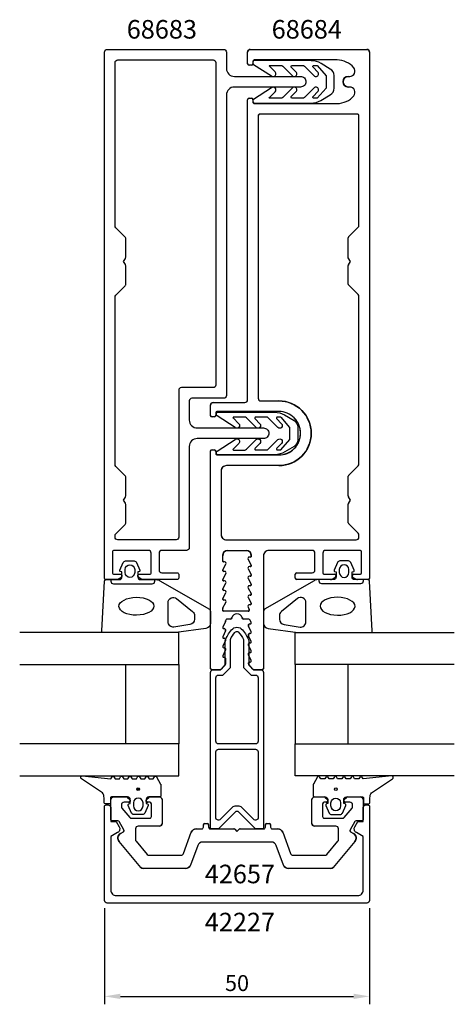
# Model space of a CAD drawing. Extents: x -41 to 41, y -116 to 70.
import ezdxf

# ---------------------------------------------------------------- set-up
doc = ezdxf.new("R2010")
doc.units = 0
doc.header["$LTSCALE"] = 4
doc.layers.get('Defpoints').update_dxf_attribs({"linetype": 'CONTINUOUS'})
for name, color, linetype in [('sapa_artikelnr', 4, 'CONTINUOUS'), ('sapa_fogband', 2, 'CONTINUOUS'), ('sapa_glas', 4, 'CONTINUOUS'), ('sapa_isolator', 4, 'CONTINUOUS'), ('sapa_matt', 1, 'CONTINUOUS'), ('sapa_profil', 7, 'CONTINUOUS')]:
    doc.layers.add(name, color=color, linetype=linetype)
doc.styles.add('ISO', font='isocpeur.ttf')
doc.dimstyles.new('MASKIN', dxfattribs={"dimscale": 0, "dimtxt": 3, "dimasz": 3, "dimexe": 1.5, "dimexo": 1.5, "dimgap": 1, "dimtad": 1, "dimdec": 8, "dimlfac": -1, "dimdsep": 46, "dimtxsty": 'ISO', "dimcen": -5, "dimclrd": 256, "dimclre": 256, "dimclrt": 2, "dimazin": 2, "dimtfac": 1, "dimtdec": 8, "dimtmove": 0, "dimatfit": 3, "dimfxl": 0, "dimtolj": 1, "dimarcsym": 0})

# ---------------------------------------------------------------- blocks, each defined once
blk = doc.blocks.new('*D0')
at = {"layer": 'Defpoints', "color": 0}
for p in [(-25, -96), (25, -96), (25, -114.1)]:
    blk.add_point(p, dxfattribs=at)
at = {"layer": 'sapa_matt', "lineweight": -2}
for p, q in [((-25, -97.5), (-25, -115.6)), ((25, -97.5), (25, -115.6)), ((-22, -114.1), (22, -114.1))]:
    blk.add_line(p, q, dxfattribs=at)
at = {"layer": 'sapa_matt'}
for points in [[(-22, -113.6), (-22, -114.6), (-25, -114.1)], [(22, -113.6), (22, -114.6), (25, -114.1)]]:
    blk.add_solid(points, dxfattribs=at)
at = {"layer": 'sapa_matt', "color": 2, "insert": (0, -111.6), "char_height": 3, "attachment_point": 5, "style": 'ISO'}
blk.add_mtext('\\A1;50', dxfattribs=at)

msp = doc.modelspace()

# ---------------------------------------------------------------- hatches: boundary and pattern name
at = {"layer": 'sapa_fogband'}
h = msp.add_hatch(color=256, dxfattribs=at)
edge = h.paths.add_edge_path()
edge.add_arc((-18.6293568, -75.02846686), 0.25495098, 0, 360)
h = msp.add_hatch(color=256, dxfattribs=at)
edge = h.paths.add_edge_path()
edge.add_ellipse((18.6293568, -75.02846686), major_axis=(-0.18027756, 0.18027756), ratio=1, start_angle=-315, end_angle=45, ccw=False)

# ---------------------------------------------------------------- linework, layer by layer
for points in [[(15.12014118, 55.28477478), (14.48790426, 55.28412266, -0.6681786379), (14.34613082, 55.62539797), (15.25022211, 56.53135622, 1), (14.54238637, 57.23773329), (12.72251493, 55.41410378, -0.1989123674), (12.40445299, 55.2819737), (10.38668711, 55.27989248, -0.6681786379), (10.24491368, 55.62116778), (11.14900496, 56.52712604, 1), (10.44116922, 57.2335031), (8.62129778, 55.40987359, -0.1989123674), (8.30323584, 55.27774351), (6.18547002, 55.27555915, -0.6681786379), (6.1145833, 55.4461968), (7.18920909, 56.52304173, 1), (6.48137335, 57.22941879), (3.08754014, 55.05505832, 0.1989123674), (2.99989102, 54.84283577), (3.00018398, 54.55880961, 0.4142135624), (3.20039016, 54.35901601), (13.9732565, 54.37012764, 0.1345385302), (15.80798478, 54.87494674), (17.60542186, 55.94256929, 0.2679491924), (18.30542186, 57.15500486), (18.30542186, 59.57987599, 0.2679491924), (17.60542186, 60.79231155), (15.88385526, 61.84000091, 0.1372685067), (14.01604719, 62.36470907), (3.20039016, 62.37586484, 0.4142135624), (3.00018398, 62.17607123), (2.99989102, 61.89204507, 0.1989123674), (3.08754014, 61.67982252), (6.48137335, 59.53209284, 1), (7.18920909, 60.2384699), (6.1145833, 61.31531482, -0.6681786379), (6.18547002, 61.48595247), (8.30323584, 61.48376811, -0.1989123674), (8.62129778, 61.35163803), (10.44116922, 59.52800852, 1), (11.14900496, 60.23438558), (10.24491368, 61.14034384, -0.6681786379), (10.38668711, 61.48161915), (12.40445299, 61.47953793, -0.1989123674), (12.72251493, 61.34740785), (14.54238637, 59.52377834, 1), (15.25022211, 60.2301554), (14.34613082, 61.13611366, -0.6681786379), (14.48790426, 61.47738896), (15.12014118, 61.47673684), (16.80542186, 59.52214096), (16.80542186, 57.21273988), (15.15271829, 55.30358318)], [(8.27517508, -4.85997122), (7.64293816, -4.8593191, 0.6681786379), (7.50116472, -5.20059441), (8.40525601, -6.10655267, -1), (7.69742026, -6.81292973), (5.87754883, -4.98930022, 0.1989123674), (5.55948689, -4.85717014), (3.54172101, -4.85508892, 0.6681786379), (3.39994757, -5.19636423), (4.30403886, -6.10232248, -1), (3.59620311, -6.80869955), (1.77633168, -4.98507003, 0.1989123674), (1.45826974, -4.85293995), (-0.65949608, -4.85075559, 0.6681786379), (-0.7303828, -5.02139324), (0.34424299, -6.09823817, -1), (-0.36359275, -6.80461523), (-3.75742596, -4.63025476, -0.1989123674), (-3.84507508, -4.41803221), (-3.84478212, -4.13400605, -0.4142135624), (-3.64457594, -3.93421245), (7.1282904, -3.94532408, -0.1345385302), (8.96301868, -4.45014318), (10.76045576, -5.51776573, -0.2679491924), (11.46045576, -6.7302013), (11.46045576, -9.15507243, -0.2679491924), (10.76045576, -10.36750799), (9.03888916, -11.41519735, -0.1372685067), (7.17108108, -11.93990551), (-3.64457594, -11.95106128, -0.4142135624), (-3.84478212, -11.75126767), (-3.84507508, -11.46724152, -0.1989123674), (-3.75742596, -11.25501896), (-0.36359275, -9.10728928, -1), (0.34424299, -9.81366634), (-0.7303828, -10.89051126, 0.6681786379), (-0.65949608, -11.06114892), (1.45826974, -11.05896455, 0.1989123674), (1.77633168, -10.92683447), (3.59620311, -9.10320496, -1), (4.30403886, -9.80958202), (3.39994757, -10.71554028, 0.6681786379), (3.54172101, -11.05681559), (5.55948689, -11.05473437, 0.1989123674), (5.87754883, -10.92260429), (7.69742026, -9.09897478, -1), (8.40525601, -9.80535184), (7.50116472, -10.7113101, 0.6681786379), (7.64293816, -11.0525854), (8.27517508, -11.05193328), (9.96045576, -9.0973374), (9.96045576, -6.78793632), (8.30775219, -4.87877962)], [(-23.80132718, -35.5), (-23.80132718, -35.8, 0.4142135624), (-23.30132718, -36.3), (-16.00132718, -36.3, 0.4142135624), (-15.50132718, -35.8), (-15.50132718, -35.5)], [(23.80132718, -35.5), (23.80132718, -35.8, -0.4142135624), (23.30132718, -36.3), (16.00132718, -36.3, -0.4142135624), (15.50132718, -35.8), (15.50132718, -35.5)]]:
    msp.add_lwpolyline(points, format="xyb", dxfattribs=at)
for points in [[(-21.95309099, -33.99111467, -0.474057181), (-22.08038486, -33.70883209), (-21.46028435, -32.26262595, -0.2846003776), (-21.01264017, -31.9853695), (-19.39001419, -31.9853695, -0.2846003776), (-18.94237002, -32.26262595), (-18.32226951, -33.70883209, -0.474057181), (-18.44956338, -33.99111467), (-18.70132718, -34.05857458), (-18.70132718, -35, 0.4142135624), (-18.20132718, -35.5), (-15.17322763, -35.5, -0.165720576), (-14.56255315, -35.70811827), (-5.19466276, -41.10270336, -0.2325311832), (-5, -41.49864422), (-5, -43.72938778, -0.3826682381), (-5.89132474, -44.72346508), (-11.4957935, -45.5), (-25.20132716, -45.5, -0.42579177), (-25.50109472, -45.18819264), (-25.0132549, -35.78819264, -0.4027293761), (-24.71348735, -35.5), (-22.20132718, -35.5, 0.4142135624), (-21.70132718, -35), (-21.70132718, -34.05857458)], [(-19.30132718, -33.5853695), (-19.30132718, -34.1853695, -1), (-21.10132718, -34.1853695), (-21.10132718, -33.5853695, -1)], [(21.95309099, -33.99111467, 0.474057181), (22.08038486, -33.70883209), (21.46028435, -32.26262595, 0.2846003776), (21.01264017, -31.9853695), (19.39001419, -31.9853695, 0.2846003776), (18.94237002, -32.26262595), (18.32226951, -33.70883209, 0.474057181), (18.44956338, -33.99111467), (18.70132718, -34.05857458), (18.70132718, -35, -0.4142135624), (18.20132718, -35.5), (15.17322763, -35.5, 0.165720576), (14.56255315, -35.70811827), (5.19466276, -41.10270336, 0.2325311832), (5, -41.49864422), (5, -43.72938778, 0.3826682381), (5.89132474, -44.72346508), (11.4957935, -45.5), (25.20132716, -45.5, 0.42579177), (25.50109472, -45.18819264), (25.0132549, -35.78819264, 0.4027293761), (24.71348735, -35.5), (22.20132718, -35.5, -0.4142135624), (21.70132718, -35), (21.70132718, -34.05857458)], [(19.30132718, -33.5853695), (19.30132718, -34.1853695, 1), (21.10132718, -34.1853695), (21.10132718, -33.5853695, 1)], [(-8.89132476, -43.95332486), (-11.89265193, -44.4452772, -0.4464785875), (-13.00132718, -43.4511999), (-13.00132718, -39.85014775, -0.6226769977), (-11.3906527, -39.05826602), (-8.38932554, -41.53330134, -0.2325311832), (-8.00000002, -42.32518307), (-8.00000002, -42.95924756, -0.3826682381)], [(8.89132476, -43.95332486), (11.89265193, -44.4452772, 0.4464785875), (13.00132718, -43.4511999), (13.00132718, -39.85014775, 0.6226769977), (11.3906527, -39.05826602), (8.38932554, -41.53330134, 0.2325311832), (8.00000002, -42.32518307), (8.00000002, -42.95924756, 0.3826682381)], [(-14.3793568, -74.1642287), (-14.3793568, -76.3, -0.4142135624), (-14.5793568, -76.5), (-16.6293568, -76.5, 0.4142135624), (-17.1293568, -77), (-17.1293568, -77.72679492), (-16.87759299, -77.79425483, -0.474057181), (-16.75029912, -78.07653741), (-17.37039963, -79.52274355, -0.2846003776), (-17.81804381, -79.8), (-19.44066979, -79.8, -0.2846003776), (-19.88831396, -79.52274355), (-20.50841447, -78.07653741, -0.474057181), (-20.3811206, -77.79425483), (-20.1293568, -77.72679492), (-20.1293568, -77, 0.4142135624), (-20.6293568, -76.5), (-23.6793568, -76.5, 0.4142135624), (-23.8793568, -76.7), (-23.8793568, -77.6, -0.4142135624), (-24.0793568, -77.8), (-24.7793568, -77.8, -0.4142135624), (-25.0793568, -77.5), (-25.0793568, -76.68948822, 0.1316524976), (-25.34730599, -75.68948822), (-29.31801853, -73.0541213, -0.876976463), (-29.21511294, -72.53677997), (-23.79045137, -73.09062476, 0.1353185728), (-23.79045137, -73.09062476), (-23.55256188, -72.67858807, -0.5773502692), (-23.20615172, -72.67858807), (-22.9681041, -73.09089863), (-22.19060949, -73.09089863), (-21.95256188, -72.67858807, -0.5773502692), (-21.60615172, -72.67858807), (-21.3681041, -73.09089863), (-20.59060949, -73.09089863), (-20.35256188, -72.67858807, -0.5773502692), (-20.00615172, -72.67858807), (-19.7681041, -73.09089863), (-18.99060949, -73.09089863), (-18.75256188, -72.67858807, -0.5773502692), (-18.40615172, -72.67858807), (-18.1681041, -73.09089863), (-17.39060949, -73.09089863), (-17.15256188, -72.67858807, -0.5773502692), (-16.80615172, -72.67858807), (-16.5681041, -73.09089863), (-15.79060949, -73.09089863), (-15.55256188, -72.67858807, -0.5773502692), (-15.20615171, -72.67858807), (-14.40615172, -74.0642287, -0.1316524987)], [(14.3793568, -74.1642287), (14.3793568, -76.3, 0.4142135624), (14.5793568, -76.5), (16.6293568, -76.5, -0.4142135624), (17.1293568, -77), (17.1293568, -77.72679492), (16.87759299, -77.79425483, 0.474057181), (16.75029912, -78.07653741), (17.37039963, -79.52274355, 0.2846003776), (17.81804381, -79.8), (19.44066979, -79.8, 0.2846003776), (19.88831396, -79.52274355), (20.50841447, -78.07653741, 0.474057181), (20.3811206, -77.79425483), (20.1293568, -77.72679492), (20.1293568, -77, -0.4142135624), (20.6293568, -76.5), (23.6793568, -76.5, -0.4142135624), (23.8793568, -76.7), (23.8793568, -77.6, 0.4142135624), (24.0793568, -77.8), (24.7793568, -77.8, 0.4142135624), (25.0793568, -77.5), (25.0793568, -76.68948822, -0.1316524976), (25.34730599, -75.68948822), (29.31801853, -73.0541213, 0.876976463), (29.21511294, -72.53677997), (23.79045137, -73.09062476, -0.1353185728), (23.79045137, -73.09062476), (23.55256188, -72.67858807, 0.5773502692), (23.20615172, -72.67858807), (22.9681041, -73.09089863), (22.19060949, -73.09089863), (21.95256188, -72.67858807, 0.5773502692), (21.60615172, -72.67858807), (21.3681041, -73.09089863), (20.59060949, -73.09089863), (20.35256188, -72.67858807, 0.5773502692), (20.00615172, -72.67858807), (19.7681041, -73.09089863), (18.99060949, -73.09089863), (18.75256188, -72.67858807, 0.5773502692), (18.40615172, -72.67858807), (18.1681041, -73.09089863), (17.39060949, -73.09089863), (17.15256188, -72.67858807, 0.5773502692), (16.80615172, -72.67858807), (16.5681041, -73.09089863), (15.79060949, -73.09089863), (15.55256188, -72.67858807, 0.5773502692), (15.20615171, -72.67858807), (14.40615172, -74.0642287, 0.1316524987)], [(-17.7293568, -77.6, 1), (-19.5293568, -77.6), (-19.5293568, -78.2, 1), (-17.7293568, -78.2)], [(17.7293568, -77.6, -1), (19.5293568, -77.6), (19.5293568, -78.2, -1), (17.7293568, -78.2)]]:
    msp.add_lwpolyline(points, format="xyb", close=True, dxfattribs=at)
for centre in [(-18.6293568, -75.02846686), (18.6293568, -75.02846686)]:
    msp.add_circle(centre, 0.25495098, dxfattribs=at)
msp.add_ellipse((-18.96630598, -40.52900381), major_axis=(-3.29826833, -0.03282874), ratio=0.5116659706, dxfattribs=at)
at = {"layer": 'sapa_fogband', "extrusion": (0, 0, -1)}
msp.add_ellipse((18.96630598, -40.52900381), major_axis=(-3.29826833, 0.03282874), ratio=0.5116659706, start_param=3.1415926536, end_param=9.4247779608, dxfattribs=at)
at = {"layer": 'sapa_glas'}
for points in [[(-41, -51.5), (-11, -51.5), (-11, -45.5), (-41, -45.5)], [(41, -51.5), (11, -51.5), (11, -45.5), (41, -45.5)], [(-21, -66.5), (-21, -51.5), (-11, -51.5), (-11, -66.5), (-21, -66.5)], [(21, -66.5), (21, -51.5), (11, -51.5), (11, -66.5), (21, -66.5)], [(-41, -72.5), (-11, -72.5), (-11, -66.5), (-41, -66.5)], [(41, -72.5), (11, -72.5), (11, -66.5), (41, -66.5)]]:
    msp.add_lwpolyline(points, dxfattribs=at)
at = {"layer": 'sapa_isolator'}
for points in [[(3.1, -52.5), (4.5, -52.5, -0.4142135624), (5, -53), (5, -82.5), (3.5, -82.5), (0.35355338, -79.35355339, 0.4142135624), (-0.3535534, -79.35355339), (-3.5, -82.5), (-5, -82.5), (-5, -53, -0.4142135624), (-4.5, -52.5), (-3.1, -52.5), (-2.25, -51.65), (-2.25, -47.09496704, -0.0912836898), (-1.03135833, -44.97541001, -0.4609552212), (1.03135833, -44.97541001, -0.0912836898), (2.25, -47.09496704), (2.25, -51.65)], [(1.25, -52.06421356), (2.68578644, -53.5), (3.5, -53.5, -0.4142135624), (4, -54), (4, -66, -0.4142135624), (3.5, -66.5), (-3.5, -66.5, -0.4142135624), (-4, -66), (-4, -54, -0.4142135624), (-3.5, -53.5), (-2.68578644, -53.5), (-1.25, -52.06421356), (-1.25, -46.76981203, -0.065831318), (-0.39623829, -45.46360559, -0.3815575212), (0.22363124, -45.38076206, -0.0681340278), (1.25, -46.76981203)], [(0.91421355, -78.5, 0.1989123671), (0.20710677, -78.20710678), (-0.20710677, -78.20710678, 0.1989123671), (-0.91421355, -78.5), (-3.14644661, -80.73223305, -0.6681786375), (-4, -80.37867966), (-4, -68, -0.4142135624), (-3.5, -67.5), (3.5, -67.5, -0.4142135624), (4, -68), (4, -80.37867966, -0.6681786375), (3.14644661, -80.73223305)]]:
    msp.add_lwpolyline(points, format="xyb", close=True, dxfattribs=at)
at = {"layer": 'sapa_profil'}
for p, q in [((2, 61.8), (2, 64)), ((2.5, 64.5), (24.5, 64.5)), ((25, 64), (25, -35.2)), ((2.7, 61.5), (2.3, 61.5)), ((3, 62.2), (3, 61.8)), ((18.9, 62.5), (3.3, 62.5)), ((21, 59.4), (21.26854386, 59.4)), ((21.26854386, 57.4), (21, 57.4)), ((2, -1.6), (2, 55)), ((2.3, 55.3), (2.7, 55.3)), ((3, 55), (3, 54.6)), ((3.3, 54.3), (18.9, 54.3)), ((4, 52), (4, -1.3)), ((22.7, 52.3), (4.3, 52.3)), ((23, 31.31473764), (23, 52)), ((21.08786797, 29.19549883), (22.85355339, 30.96118425)), ((21, 25.19282032), (21, 28.98336679)), ((21.4, 24.5), (21, 25.19282032)), ((21.04019238, 23.87679492), (21.4, 24.5)), ((21, 20.23189493), (21, 23.72679492)), ((22.85355339, 18.25407747), (21.08786797, 20.0197629)), ((23, -13.68526236), (23, 17.90052408)), ((4.5, -1.8), (7.9, -1.8)), ((-5, -4.5), (-5, -2.6)), ((-4.5, -2.1), (1.5, -2.1)), ((-4.3, -4.8), (-4.7, -4.8)), ((-4, -4.1), (-4, -4.5)), ((7.9, -3.8), (-3.7, -3.8)), ((-4.7, -11), (-4.3, -11)), ((-5, -31), (-5, -11.3)), ((-4, -11.3), (-4, -11.7)), ((-3.7, -12), (7.9, -12)), ((7.9, -14), (-2, -14)), ((21.08786797, -15.80450117), (22.85355339, -14.03881575)), ((-3, -15), (-3, -27)), ((21, -19.72679492), (21, -16.01663321)), ((21.4, -20.5), (21.04019238, -19.87679492)), ((21, -24.76810507), (21, -21.27320508)), ((21.04019238, -21.12320508), (21.4, -20.5)), ((22.85355339, -26.74592253), (21.08786797, -24.9802371)), ((23, -27.5), (23, -27.09947592)), ((-2, -28), (22.5, -28)), ((-5, -52.2), (-5, -31)), ((-2.7, -31.95), (-2.7, -31)), ((-1.7, -30), (1.7, -30)), ((2.5, -31.25), (2.35, -31.25)), ((2.7, -31), (2.7, -31.05)), ((5, -31), (5, -52.2)), ((14.2, -30), (6, -30)), ((14.7, -33.7), (14.7, -30.5)), ((16.2, -30.5), (16.2, -34.2)), ((23.2, -30), (16.7, -30)), ((23.5, -34.2), (23.5, -30.3)), ((-2.7, -31.95), (-2.7, -31.9)), ((-2.7, -31.95), (-2.7, -31.9)), ((-2.6748485, -33.6529021), (-2.08772725, -32.59564685)), ((-2.35, -32.15), (-2.5, -32.15)), ((2.08772725, -31.69564685), (2.6748485, -32.7529021)), ((2.5, -33.05), (2.35, -33.05)), ((-2.6748485, -35.4529021), (-2.08772725, -34.39564685)), ((-2.35, -33.95), (-2.5, -33.95)), ((2.08772725, -33.49564685), (2.6748485, -34.5529021)), ((2.5, -34.85), (2.35, -34.85)), ((11, -35.2), (11, -34.5)), ((11.3, -34.2), (14.2, -34.2)), ((16.5, -34.5), (18.4, -34.5)), ((18.58638537, -35.03507551), (18.27295677, -35.28358503)), ((22.1245877, -35.28358503), (21.8111591, -35.03507551)), ((21.99754447, -34.5), (23.2, -34.5)), ((-2.6748485, -37.2529021), (-2.08772725, -36.19564685)), ((-2.35, -35.75), (-2.5, -35.75)), ((2.08772725, -35.29564685), (2.6748485, -36.3529021)), ((2.08772725, -37.09564685), (2.6748485, -38.1529021)), ((2.5, -36.65), (2.35, -36.65)), ((17.65167222, -35.5), (11.3, -35.5)), ((24.7, -35.5), (22.74587225, -35.5)), ((-2.6748485, -39.0529021), (-2.08772725, -37.99564685)), ((-2.35, -37.55), (-2.5, -37.55)), ((2.08772725, -38.89564685), (2.6748485, -39.9529021)), ((2.5, -38.45), (2.35, -38.45)), ((-2.6748485, -40.8529021), (-2.08772725, -39.79564685)), ((-2.35, -39.35), (-2.5, -39.35)), ((2.07767736, -40.67585856), (2.30424818, -41.16609429)), ((2.5, -40.25), (2.35, -40.25)), ((-2.7, -41.25), (-2.7, -40.95)), ((2.12269975, -41.45), (-2.5, -41.45)), ((-2.17767736, -43.37585856), (-2.68154843, -44.46609429)), ((-1.26491106, -42.95), (-1.85, -42.95)), ((2.20496972, -42.95), (1.26491106, -42.95)), ((2.68154843, -45.36609429), (2.17767736, -44.27585856)), ((2.45, -43.85), (2.5, -43.85)), ((2.68154843, -43.56609429), (2.47729236, -43.12414144)), ((-2.17767736, -45.17585856), (-2.68154843, -46.26609429)), ((-2.5, -44.75), (-2.45, -44.75)), ((2.68154843, -47.16609429), (2.17767736, -46.07585856)), ((2.45, -45.65), (2.5, -45.65)), ((-2.17767736, -46.97585856), (-2.68154843, -48.06609429)), ((-2.5, -46.55), (-2.45, -46.55)), ((2.68154843, -48.96609429), (2.17767736, -47.87585856)), ((2.45, -47.45), (2.5, -47.45)), ((-2.17767736, -48.77585856), (-2.68154843, -49.86609429)), ((-2.5, -48.35), (-2.45, -48.35)), ((2.68154843, -50.76609429), (2.17767736, -49.67585856)), ((2.45, -49.25), (2.5, -49.25)), ((-2.21416229, -51.53252179), (-2.98549584, -52.39941868)), ((-2.5, -50.15), (-2.44997894, -50.15)), ((-2.14997894, -50.45), (-2.14997894, -51.34707501)), ((2.98554631, -52.39975746), (2.21447515, -51.53579054)), ((2.45002106, -51.05), (2.5, -51.05)), ((-3.20962123, -52.5), (-4.7, -52.5)), ((4.7, -52.5), (3.2093698, -52.5)), ((-23.8, -80.7), (-23.8, -77)), ((-23.3, -76.5), (-20.85, -76.5)), ((-20.45, -77.5), (-21.3, -77.5)), ((-20.63786797, -76.58786796), (-20.23786797, -76.98786796)), ((-17.06213203, -76.98786796), (-16.66213203, -76.58786796)), ((-16.45, -77.5), (-16.85, -77.5)), ((-16.45, -76.5), (-14.65, -76.5)), ((-16.15, -80.2), (-16.15, -77.8)), ((-14.15, -77), (-14.15, -81.5)), ((14.15, -81.5), (14.15, -77)), ((14.65, -76.5), (16.45, -76.5)), ((16.15, -77.8), (16.15, -80.2)), ((16.85, -77.5), (16.45, -77.5)), ((16.66213203, -76.58786796), (17.06213203, -76.98786796)), ((20.23786797, -76.98786796), (20.63786797, -76.58786796)), ((21.3, -77.5), (20.45, -77.5)), ((20.85, -76.5), (23.3, -76.5)), ((23.8, -77), (23.8, -80.7)), ((-21.8, -78), (-21.8, -78.39080893)), ((-21.72981333, -78.58364521), (-20.21172177, -80.39283628)), ((20.21172177, -80.39283628), (21.72981333, -78.58364521)), ((21.8, -78.39080893), (21.8, -78)), ((-22.47320508, -81), (-23.5, -81)), ((-21.32596189, -82.68708349), (-22.21339746, -81.15)), ((-19.98190844, -80.5), (-16.45, -80.5)), ((-6.05, -81.5), (-5.65, -81.5)), ((5.65, -81.5), (6.05, -81.5)), ((16.45, -80.5), (19.98190844, -80.5)), ((22.21339746, -81.15), (21.32596189, -82.68708349)), ((23.5, -81), (22.47320508, -81)), ((-21.96791111, -83.4041232), (-21.43576952, -83.09689111)), ((-19.15, -82.5), (-19.15, -84.51695665)), ((-14.65, -82), (-18.65, -82)), ((-10.09868742, -87.17101007), (-8.63806387, -83.15797986)), ((-7.69837125, -82.5), (-6.65, -82.5)), ((-6.35, -82.2), (-6.35, -81.8)), ((-5.35, -81.8), (-5.35, -82.2)), ((-5.05, -82.5), (-0.62426407, -82.5)), ((-0.41213203, -82.58786796), (0, -83)), ((0, -83), (0.41213203, -82.58786796)), ((0.62426407, -82.5), (5.05, -82.5)), ((5.35, -82.2), (5.35, -81.8)), ((6.35, -81.8), (6.35, -82.2)), ((6.65, -82.5), (7.69837125, -82.5)), ((8.63806387, -83.15797986), (10.09868742, -87.17101007)), ((18.65, -82), (14.65, -82)), ((19.15, -84.51695665), (19.15, -82.5)), ((21.43576952, -83.09689111), (21.96791111, -83.4041232)), ((-18.11527061, -89.8213938), (-22.23395556, -84.91293622)), ((-19.03302222, -84.83835045), (-16.94950146, -87.3213938)), ((6.47994129, -85), (-6.47994129, -85)), ((16.94950146, -87.3213938), (19.03302222, -84.83835045)), ((22.23395556, -84.91293622), (18.11527061, -89.8213938)), ((-7.41963391, -85.65797986), (-8.76051492, -89.34202014)), ((8.76051492, -89.34202014), (7.41963391, -85.65797986)), ((-16.56647924, -87.5), (-10.56853373, -87.5)), ((10.56853373, -87.5), (16.56647924, -87.5)), ((-9.70020754, -90), (-17.73224838, -90)), ((17.73224838, -90), (9.70020754, -90))]:
    msp.add_line(p, q, dxfattribs=at)
for points in [[(-14.2, -30, 0.4142135624), (-14.7, -30.5), (-14.7, -33.7, 0.4142135624), (-14.2, -34.2), (-11.3, -34.2, -0.4142135624), (-11, -34.5), (-11, -35.2, -0.4142135624), (-11.3, -35.5), (-17.65166852, -35.5, -0.1691807452), (-18.27294858, -35.2835886), (-18.58638402, -35.03507658, -0.7105995016), (-18.4, -34.5), (-16.5, -34.5, 0.4142135624), (-16.2, -34.2), (-16.2, -30.5, 0.4142135624), (-16.7, -30), (-23.2, -30, 0.4142135624), (-23.5, -30.3), (-23.5, -34.2, 0.4142135624), (-23.2, -34.5), (-22, -34.5, -0.7105995016), (-21.81361598, -35.03507658), (-22.12705142, -35.2835886, -0.1691807452), (-22.74833148, -35.5), (-24.7, -35.5, -0.4142135624), (-25, -35.2), (-25, 64, -0.4142135624), (-24.5, 64.5), (-2.5, 64.5, -0.4142135624), (-2, 64), (-2, 60.9, 0.4142135624), (-0.5, 59.4), (12, 59.4, -0.4142135624), (13, 58.4, -0.4142135624), (12, 57.4), (-0.5, 57.4, 0.4142135624), (-2, 55.9), (-2, -0.8, -0.4142135624), (-2.5, -1.3), (-8.5, -1.3, 0.4142135624), (-9, -1.8), (-9, -5.4, 0.4142135624), (-7.5, -6.9), (5, -6.9, -0.4142135624), (6, -7.9, -0.4142135624), (5, -8.9), (-7.5, -8.9, 0.4142135624), (-9, -10.4), (-9, -29.5, -0.4142135624), (-9.5, -30)], [(14.2, -30), (6, -30, 0.4142135624), (5, -31), (5, -52.2, -0.4142135624), (4.7, -52.5), (3.2093698, -52.5, -0.213705161), (2.98554631, -52.39975746), (2.21447515, -51.53579054, -0.6264792893), (2.45002106, -51.05), (2.5, -51.05, 0.5475113781), (2.68154843, -50.76609429), (2.17767736, -49.67585856, -0.5475113781), (2.45, -49.25), (2.5, -49.25, 0.5475113781), (2.68154843, -48.96609429), (2.17767736, -47.87585856, -0.5475113781), (2.45, -47.45), (2.5, -47.45, 0.5475113781), (2.68154843, -47.16609429), (2.17767736, -46.07585856, -0.5475113781), (2.45, -45.65), (2.5, -45.65, 0.5475113781), (2.68154843, -45.36609429), (2.17767736, -44.27585856, -0.5475113781), (2.45, -43.85), (2.5, -43.85, 0.5475113781), (2.68154843, -43.56609429), (2.47729236, -43.12414144, 0.2923976058), (2.20496972, -42.95), (1.26491106, -42.95, -0.3475404856), (0.97300851, -42.71923077, 0.790569415), (-0.97300851, -42.71923077, -0.3475404856), (-1.26491106, -42.95), (-1.85, -42.95, 0.4142135624), (-2.15, -43.25, -0.1086560707), (-2.17767736, -43.37585856), (-2.68154843, -44.46609429, 0.5475113781), (-2.5, -44.75), (-2.45, -44.75, -0.5475113781), (-2.17767736, -45.17585856), (-2.68154843, -46.26609429, 0.5475113781), (-2.5, -46.55), (-2.45, -46.55, -0.5475113781), (-2.17767736, -46.97585856), (-2.68154843, -48.06609429, 0.5475113781), (-2.5, -48.35), (-2.45, -48.35, -0.5475113781), (-2.17767736, -48.77585856), (-2.68154843, -49.86609429, 0.5475113781), (-2.5, -50.15), (-2.44997894, -50.15, -0.4142135624), (-2.14997894, -50.45), (-2.14997894, -51.34707501, -0.1681572645), (-2.21416229, -51.53252179), (-2.98549584, -52.39941868, -0.214100612), (-3.20962123, -52.5), (-4.7, -52.5, -0.4142135624), (-5, -52.2), (-5, -31), (-5, -11.3, -0.4142135624), (-4.7, -11), (-4.3, -11, -0.4142135624), (-4, -11.3), (-4, -11.7, 0.4142135624), (-3.7, -12), (7.9, -12, 0.4142135624), (12, -7.9, 0.4142135624), (7.9, -3.8), (-3.7, -3.8, 0.4142135624), (-4, -4.1), (-4, -4.5, -0.4142135624), (-4.3, -4.8), (-4.7, -4.8, -0.4142135624), (-5, -4.5), (-5, -2.6, -0.4142135624), (-4.5, -2.1), (1.5, -2.1, 0.4142135624), (2, -1.6), (2, 55, -0.4142135624), (2.3, 55.3), (2.7, 55.3, -0.4142135624), (3, 55), (3, 54.6, 0.4142135624), (3.3, 54.3), (18.9, 54.3, 0.2208810136), (22.03259026, 55.75483871, 0.6381612767), (21.26854386, 57.4), (21, 57.4, -1), (21, 59.4), (21.26854386, 59.4, 0.6381612767), (22.03259026, 61.04516129, 0.2208810136), (18.9, 62.5), (3.3, 62.5, 0.4142135624), (3, 62.2), (3, 61.8, -0.4142135624), (2.7, 61.5), (2.3, 61.5, -0.4142135624), (2, 61.8), (2, 64, -0.4142135624), (2.5, 64.5), (24.5, 64.5, -0.4142135624), (25, 64), (25, -35.2, -0.4142135624), (24.7, -35.5), (22.74587225, -35.5, -0.1691822215), (22.1245877, -35.28358503), (21.8111591, -35.03507551, -0.7105973416), (21.99754447, -34.5), (23.2, -34.5, 0.4142135624), (23.5, -34.2), (23.5, -30.3, 0.4142135624), (23.2, -30), (16.7, -30, 0.4142135624), (16.2, -30.5), (16.2, -34.2, 0.4142135624), (16.5, -34.5), (18.4, -34.5, -0.7105973416), (18.58638537, -35.03507551), (18.27295677, -35.28358503, -0.1691822215), (17.65167222, -35.5), (11.3, -35.5, -0.4142135624), (11, -35.2), (11, -34.5, -0.4142135624), (11.3, -34.2), (14.2, -34.2, 0.4142135624), (14.7, -33.7), (14.7, -30.5, 0.4142135624)], [(-22.5, -28, -0.4142135624), (-23, -27.5), (-23, -27.20710678, -0.1989123674), (-22.85355339, -26.85355339), (-21.08786797, -25.08786797, 0.1989123674), (-21, -24.87573593), (-21, -21.32679492, 0.1316524976), (-21.0669873, -21.07679492), (-21.4, -20.5), (-21.0669873, -19.92320508, 0.1316524976), (-21, -19.67320508), (-21, -16.12426407, 0.1989123674), (-21.08786797, -15.91213203), (-22.85355339, -14.14644661, -0.1989123674), (-23, -13.79289322), (-23, 17.79289322, -0.1989123674), (-22.85355339, 18.14644661), (-21.08786797, 19.91213203, 0.1989123674), (-21, 20.12426407), (-21, 23.67320508, 0.1316524976), (-21.0669873, 23.92320508), (-21.4, 24.5), (-21.0669873, 25.07679492, 0.1316524976), (-21, 25.32679492), (-21, 28.87573593, 0.1989123674), (-21.08786797, 29.08786797), (-22.85355339, 30.85355339, -0.1989123674), (-23, 31.20710678), (-23, 62, -0.4142135624), (-22.5, 62.5), (-4.5, 62.5, -0.4142135624), (-4, 62), (-4, 1.2, -0.4142135624), (-4.5, 0.7), (-10.5, 0.7, 0.4142135624), (-11, 0.2), (-11, -27.5, -0.4142135624), (-11.5, -28)], [(7.9, -14), (-2, -14, 0.4142135624), (-3, -15), (-3, -27, 0.4142135624), (-2, -28), (22.5, -28, 0.4142135624), (23, -27.5), (23, -27.09947592, 0.1989123674), (22.85355339, -26.74592253), (21.08786797, -24.9802371, -0.1989123674), (21, -24.76810507), (21, -21.27320508, -0.1316524976), (21.04019238, -21.12320508), (21.4, -20.5), (21.04019238, -19.87679492, -0.1316524976), (21, -19.72679492), (21, -16.01663321, -0.1989123674), (21.08786797, -15.80450117), (22.85355339, -14.03881575, 0.1989123674), (23, -13.68526236), (23, 17.90052408, 0.1989123674), (22.85355339, 18.25407747), (21.08786797, 20.0197629, -0.1989123674), (21, 20.23189493), (21, 23.72679492, -0.1316524976), (21.04019238, 23.87679492), (21.4, 24.5), (21, 25.19282032), (21, 28.98336679, -0.1989123674), (21.08786797, 29.19549883), (22.85355339, 30.96118425, 0.1989123674), (23, 31.31473764), (23, 52, 0.4142135624), (22.7, 52.3), (4.3, 52.3, 0.4142135624), (4, 52), (4, -1.3, 0.4142135624), (4.5, -1.8), (7.9, -1.8, -0.4142135624), (14, -7.9, -0.4142135624)], [(-2.35, -33.95), (-2.5, -33.95, -0.5718049971), (-2.6748485, -33.6529021), (-2.08772725, -32.59564685, 0.5718049971), (-2.35, -32.15), (-2.5, -32.15, -0.4142135624), (-2.7, -31.95), (-2.7, -31, -0.4142135624), (-1.7, -30), (1.7, -30, -0.4142135624), (2.7, -31), (2.7, -31.05, -0.4142135624), (2.5, -31.25), (2.35, -31.25, 0.5718049971), (2.08772725, -31.69564685), (2.6748485, -32.7529021, -0.5718049971), (2.5, -33.05), (2.35, -33.05, 0.5718049971), (2.08772725, -33.49564685), (2.6748485, -34.5529021, -0.5718049971), (2.5, -34.85), (2.35, -34.85, 0.5718049971), (2.08772725, -35.29564685), (2.6748485, -36.3529021, -0.5718049971), (2.5, -36.65), (2.35, -36.65, 0.5718049971), (2.08772725, -37.09564685), (2.6748485, -38.1529021, -0.5718049971), (2.5, -38.45), (2.35, -38.45, 0.5718049971), (2.08772725, -38.89564685), (2.6748485, -39.9529021, -0.5718049971), (2.5, -40.25), (2.35, -40.25, 0.5475113781), (2.07767736, -40.67585856), (2.30424818, -41.16609429, -0.5475113781), (2.12269975, -41.45), (-2.5, -41.45, -0.4142135624), (-2.7, -41.25), (-2.7, -40.95, -0.1274136016), (-2.6748485, -40.8529021), (-2.08772725, -39.79564685, 0.5718049971), (-2.35, -39.35), (-2.5, -39.35, -0.5718049971), (-2.6748485, -39.0529021), (-2.08772725, -37.99564685, 0.5718049971), (-2.35, -37.55), (-2.5, -37.55, -0.5718049971), (-2.6748485, -37.2529021), (-2.08772725, -36.19564685, 0.5718049971), (-2.35, -35.75), (-2.5, -35.75, -0.5718049971), (-2.6748485, -35.4529021), (-2.08772725, -34.39564685, 0.5718049971)], [(-20.85, -76.5, -0.1989123674), (-20.63786797, -76.58786796), (-20.23786797, -76.98786796, -0.6681786379), (-20.45, -77.5), (-21.3, -77.5, 0.4142135624), (-21.8, -78), (-21.8, -78.39080893, 0.1763269807), (-21.72981333, -78.58364521), (-20.21172177, -80.39283628, 0.2216946626), (-19.98190844, -80.5), (-16.45, -80.5, 0.4142135624), (-16.15, -80.2), (-16.15, -77.8, 0.4142135624), (-16.45, -77.5), (-16.85, -77.5, -0.6681786379), (-17.06213203, -76.98786796), (-16.66213203, -76.58786796, -0.1989123674), (-16.45, -76.5), (-14.65, -76.5, -0.4142135624), (-14.15, -77), (-14.15, -81.5, -0.4142135624), (-14.65, -82), (-18.65, -82, 0.4142135624), (-19.15, -82.5), (-19.15, -84.51695665, 0.1763269807), (-19.03302222, -84.83835045), (-16.94950146, -87.3213938, 0.2216946626), (-16.56647924, -87.5), (-10.56853373, -87.5, 0.3152987889), (-10.09868742, -87.17101007), (-8.63806387, -83.15797986, -0.3152987889), (-7.69837125, -82.5), (-6.65, -82.5, 0.4142135624), (-6.35, -82.2), (-6.35, -81.8, -0.4142135624), (-6.05, -81.5), (-5.65, -81.5, -0.4142135624), (-5.35, -81.8), (-5.35, -82.2, 0.4142135624), (-5.05, -82.5), (-0.62426407, -82.5, -0.1989123674), (-0.41213203, -82.58786796), (0, -83), (0.41213203, -82.58786796, -0.1989123674), (0.62426407, -82.5), (5.05, -82.5, 0.4142135624), (5.35, -82.2), (5.35, -81.8, -0.4142135624), (5.65, -81.5), (6.05, -81.5, -0.4142135624), (6.35, -81.8), (6.35, -82.2, 0.4142135624), (6.65, -82.5), (7.69837125, -82.5, -0.3152987889), (8.63806387, -83.15797986), (10.09868742, -87.17101007, 0.3152987889), (10.56853373, -87.5), (16.56647924, -87.5, 0.2216946626), (16.94950146, -87.3213938), (19.03302222, -84.83835045, 0.1763269807), (19.15, -84.51695665), (19.15, -82.5, 0.4142135624), (18.65, -82), (14.65, -82, -0.4142135624), (14.15, -81.5), (14.15, -77, -0.4142135624), (14.65, -76.5), (16.45, -76.5, -0.1989123674), (16.66213203, -76.58786796), (17.06213203, -76.98786796, -0.6681786379), (16.85, -77.5), (16.45, -77.5, 0.4142135624), (16.15, -77.8), (16.15, -80.2, 0.4142135624), (16.45, -80.5), (19.98190844, -80.5, 0.2216946626), (20.21172177, -80.39283628), (21.72981333, -78.58364521, 0.1763269807), (21.8, -78.39080893), (21.8, -78, 0.4142135624), (21.3, -77.5), (20.45, -77.5, -0.6681786379), (20.23786797, -76.98786796), (20.63786797, -76.58786796, -0.1989123674), (20.85, -76.5), (23.3, -76.5, -0.4142135624), (23.8, -77), (23.8, -80.7, -0.4142135624), (23.5, -81), (22.47320508, -81, 0.2679491924), (22.21339746, -81.15), (21.32596189, -82.68708349, 0.4142135624), (21.43576952, -83.09689111), (21.96791111, -83.4041232, -0.4663076582), (22.23395556, -84.91293622), (18.11527061, -89.8213938, -0.2216946626), (17.73224838, -90), (9.70020754, -90, -0.3152987889), (8.76051492, -89.34202014), (7.41963391, -85.65797986, 0.3152987889), (6.47994129, -85), (-6.47994129, -85, 0.3152987889), (-7.41963391, -85.65797986), (-8.76051492, -89.34202014, -0.3152987889), (-9.70020754, -90), (-17.73224838, -90, -0.2216946626), (-18.11527061, -89.8213938), (-22.23395556, -84.91293622, -0.4663076582), (-21.96791111, -83.4041232), (-21.43576952, -83.09689111, 0.4142135624), (-21.32596189, -82.68708349), (-22.21339746, -81.15, 0.2679491924), (-22.47320508, -81), (-23.5, -81, -0.4142135624), (-23.8, -80.7), (-23.8, -77, -0.4142135624), (-23.3, -76.5)], [(22.8, -81.09847507), (23.8, -81.09847507), (23.8, -78.49847507, -0.4142135624), (24.3, -77.99847507), (24.7, -77.99847507, -0.4142135624), (25, -78.29847507), (25, -96, -0.4142135624), (24.5, -96.5), (-24.5, -96.5, -0.4142135624), (-25, -96), (-25, -78.29847507, -0.4142135624), (-24.7, -77.99847507), (-24.3, -77.99847507, -0.4142135624), (-23.8, -78.49847507), (-23.8, -81.09847507), (-22.8, -81.09847507), (-22.22033922, -82.10250783, -0.415539293), (-22.51631265, -83.1971268), (-23.8, -83.93826404), (-23.8, -94.1, 0.4142135624), (-22.8, -95.1), (22.8, -95.1, 0.4142135624), (23.8, -94.1), (23.8, -83.93826404), (22.51631265, -83.1971268, -0.415539293), (22.22033922, -82.10250783)]]:
    msp.add_lwpolyline(points, format="xyb", close=True, dxfattribs=at)
for centre, radius, start, end in [((2.5, 64), 0.5, 90, 180), ((24.5, 64), 0.5, 0, 90), ((2.3, 61.8), 0.3, 180, 270), ((2.7, 61.8), 0.3, 270, 0), ((3.3, 62.2), 0.3, 90, 180), ((18.9, 58.4), 4.1, 40.1777695402, 90), ((21.26854386, 60.4), 1, 270, 40.1777695402), ((21, 58.4), 1, 90, 270), ((18.9, 58.4), 4.1, 270, 319.8222304598), ((21.26854386, 56.4), 1, 319.8222304598, 90), ((2.3, 55), 0.3, 90, 180), ((2.7, 55), 0.3, 359.9999999999, 89.9999999999), ((3.3, 54.6), 0.3, 180, 270), ((4.3, 52), 0.3, 90, 180), ((22.7, 52), 0.3, 0, 90), ((22.5, 31.31473764), 0.5, 315, 0), ((21.3, 28.98336679), 0.3, 135.0000000001, 180.0000000001), ((21.3, 23.72679492), 0.3, 150.0000000002, 180.0000000002), ((21.3, 20.23189493), 0.3, 179.9999999999, 224.9999999999), ((22.5, 17.90052408), 0.5, 0, 45), ((1.5, -1.6), 0.5, 270, 0), ((4.5, -1.3), 0.5, 180, 270), ((7.9, -7.9), 6.1, 0, 90), ((-4.5, -2.6), 0.5, 90, 180), ((-4.7, -4.5), 0.3, 180, 270), ((-4.3, -4.5), 0.3, 270.0000000001, 0.0000000001), ((-3.7, -4.1), 0.3, 90, 180), ((7.9, -7.9), 4.1, 0, 90), ((7.9, -7.9), 4.1, 270, 360), ((7.9, -7.9), 6.1, 270, 360), ((-4.7, -11.3), 0.3, 90.0000000001, 180.0000000001), ((-4.3, -11.3), 0.3, 359.9999999999, 89.9999999999), ((-3.7, -11.7), 0.3, 180, 270), ((-2, -15), 1, 90, 180), ((22.5, -13.68526236), 0.5, 315, 360), ((21.3, -16.01663321), 0.3, 135.0000000001, 180.0000000001), ((21.3, -19.72679492), 0.3, 179.9999999998, 209.9999999998), ((21.3, -21.27320508), 0.3, 150.0000000002, 180.0000000002), ((21.3, -24.76810507), 0.3, 179.9999999999, 224.9999999999), ((-2, -27), 1, 180, 270), ((22.5, -27.5), 0.5, 270, 360), ((22.5, -27.09947592), 0.5, 360, 45), ((-1.7, -31), 1, 90, 180), ((1.7, -31), 1, 0, 90), ((2.35, -31.55), 0.3, 90.0000000001, 209.0445492641), ((2.5, -31.05), 0.2, 270, 0), ((6, -31), 1, 90, 180), ((14.2, -30.5), 0.5, 360, 90), ((16.7, -30.5), 0.5, 90, 180), ((23.2, -30.3), 0.3, 0, 90), ((-2.5, -31.95), 0.2, 179.9999999999, 270), ((-2.35, -32.45), 0.3, 330.9554507359, 89.9999999999), ((2.35, -33.35), 0.3, 90.0000000001, 209.0445492641), ((2.5, -32.85), 0.2, 270.0000000001, 29.0445492641), ((-2.5, -33.75), 0.2, 150.955450736, 270.0000000001), ((-2.35, -34.25), 0.3, 330.9554507359, 90), ((2.35, -35.15), 0.3, 90, 209.0445492641), ((2.5, -34.65), 0.2, 270.0000000001, 29.0445492641), ((11.3, -34.5), 0.3, 90, 180), ((11.3, -35.2), 0.3, 180, 270), ((14.2, -33.7), 0.5, 270, 0), ((16.5, -34.2), 0.3, 180, 270), ((18.4, -34.8), 0.3, 308.41, 90), ((21.99754447, -34.8), 0.3, 90, 231.59), ((23.2, -34.2), 0.3, 270, 360), ((24.7, -35.2), 0.3, 270, 360), ((-2.5, -35.55), 0.2, 150.955450736, 270.0000000001), ((-2.35, -36.05), 0.3, 330.9554507359, 89.9999999999), ((2.35, -36.95), 0.3, 90, 209.0445492641), ((2.5, -36.45), 0.2, 270, 29.0445492641), ((17.65167222, -34.5), 1, 270, 308.41), ((22.74587225, -34.5), 1, 231.59, 270), ((-2.5, -37.35), 0.2, 150.955450736, 270.0000000001), ((-2.35, -37.85), 0.3, 330.9554507359, 90), ((2.35, -38.75), 0.3, 90, 209.0445492641), ((2.5, -38.25), 0.2, 270.0000000001, 29.0445492641), ((-2.5, -39.15), 0.2, 150.9554507361, 270.0000000001), ((-2.5, -40.95), 0.2, 150.9554507359, 179.9999999999), ((-2.35, -39.65), 0.3, 330.9554507359, 90), ((2.35, -40.55), 0.3, 90, 204.8048260842), ((2.5, -40.05), 0.2, 270.0000000001, 29.0445492641), ((-2.5, -41.25), 0.2, 180.0000000001, 270.0000000001), ((0, -42.95), 1, 13.3423637971, 166.6576362029), ((2.12269975, -41.25), 0.2, 270, 24.8048260842), ((-2.5, -44.55), 0.2, 155.1951739159, 270.0000000001), ((-2.45, -43.25), 0.3, 335.1951739159, 0.0000000001), ((-1.85, -43.25), 0.3, 90, 180), ((-1.26491106, -42.65), 0.3, 269.9999999999, 346.6576362028), ((1.26491106, -42.65), 0.3, 193.3423637971, 270), ((2.45, -44.15), 0.3, 90, 204.8048260842), ((2.20496972, -43.25), 0.3, 24.8048260841, 90), ((2.5, -43.65), 0.2, 270.0000000001, 24.8048260842), ((-2.5, -46.35), 0.2, 155.1951739158, 270), ((-2.45, -45.05), 0.3, 335.1951739159, 90), ((2.45, -45.95), 0.3, 90, 204.8048260841), ((2.5, -45.45), 0.2, 270, 24.8048260842), ((-2.5, -48.15), 0.2, 155.1951739158, 270), ((-2.45, -46.85), 0.3, 335.1951739159, 90.0000000001), ((2.45, -47.75), 0.3, 89.9999999999, 204.8048260841), ((2.5, -47.25), 0.2, 270.0000000001, 24.8048260842), ((-2.5, -49.95), 0.2, 155.1951739159, 270.0000000001), ((-2.45, -48.65), 0.3, 335.1951739158, 90), ((2.45, -49.55), 0.3, 90, 204.8048260841), ((2.5, -49.05), 0.2, 270.0000000001, 24.8048260842), ((-2.44997894, -50.45), 0.3, 0, 90), ((-2.44997894, -51.34707501), 0.3, 321.8184048305, 0.0000000001), ((2.45002106, -51.35), 0.3, 90.0000000001, 218.2651662736), ((2.5, -50.85), 0.2, 270, 24.8048260842), ((-4.7, -52.2), 0.3, 179.9999999999, 269.9999999999), ((-3.20962123, -52.2), 0.3, 270, 318.3384668928), ((3.2093698, -52.2), 0.3, 221.7481984784, 270), ((4.7, -52.2), 0.3, 270, 360), ((-23.3, -77), 0.5, 90, 180), ((-21.3, -78), 0.5, 90, 180), ((-20.85, -76.8), 0.3, 45.0000000001, 90.0000000001), ((-20.45, -77.2), 0.3, 270, 45), ((-16.85, -77.2), 0.3, 135, 270), ((-16.45, -76.8), 0.3, 90, 135), ((-16.45, -77.8), 0.3, 0, 90), ((-14.65, -77), 0.5, 360, 90), ((14.65, -77), 0.5, 90, 180), ((16.45, -77.8), 0.3, 90, 180), ((16.45, -76.8), 0.3, 45, 90), ((16.85, -77.2), 0.3, 270, 45), ((20.45, -77.2), 0.3, 135, 270), ((20.85, -76.8), 0.3, 90, 135), ((21.3, -78), 0.5, 0, 90), ((23.3, -77), 0.5, 0, 90), ((-21.5, -78.39080893), 0.3, 180, 220), ((21.5, -78.39080893), 0.3, 320, 360), ((-23.5, -80.7), 0.3, 180, 270), ((-22.47320508, -81.3), 0.3, 30, 90), ((-19.98190844, -80.2), 0.3, 220, 270), ((-16.45, -80.2), 0.3, 270, 0), ((-14.65, -81.5), 0.5, 270, 0), ((-6.05, -81.8), 0.3, 90, 180), ((-5.65, -81.8), 0.3, 360, 90), ((5.65, -81.8), 0.3, 90, 180), ((6.05, -81.8), 0.3, 360, 90), ((14.65, -81.5), 0.5, 180, 270), ((16.45, -80.2), 0.3, 180, 270), ((19.98190844, -80.2), 0.3, 270, 320), ((22.47320508, -81.3), 0.3, 90, 150), ((23.5, -80.7), 0.3, 270, 0), ((-21.46791111, -84.27014861), 1, 120, 220), ((-21.58576952, -82.83708349), 0.3, 300, 30), ((-18.65, -82.5), 0.5, 90, 180), ((-7.69837125, -83.5), 1, 90, 160), ((-6.65, -82.2), 0.3, 269.9999999999, 360), ((-5.05, -82.2), 0.3, 180, 270), ((-0.62426407, -82.8), 0.3, 44.9999999999, 89.9999999999), ((0.62426407, -82.8), 0.3, 90.0000000001, 135.0000000001), ((5.05, -82.2), 0.3, 269.9999999999, 360), ((6.65, -82.2), 0.3, 180, 270.0000000001), ((7.69837125, -83.5), 1, 20, 90), ((18.65, -82.5), 0.5, 0, 90), ((21.58576952, -82.83708349), 0.3, 150, 240), ((21.46791111, -84.27014861), 1, 320, 60), ((-18.65, -84.51695665), 0.5, 180, 220), ((-6.47994129, -86), 1, 90, 160), ((6.47994129, -86), 1, 20, 90), ((18.65, -84.51695665), 0.5, 320, 360), ((-10.56853373, -87), 0.5, 270, 340), ((10.56853373, -87), 0.5, 200, 270), ((-16.56647924, -87), 0.5, 220, 270), ((16.56647924, -87), 0.5, 270, 320), ((-17.73224838, -89.5), 0.5, 220, 269.9999999999), ((-9.70020754, -89), 1, 270, 340), ((9.70020754, -89), 1, 200, 270), ((17.73224838, -89.5), 0.5, 270, 320)]:
    msp.add_arc(centre, radius, start, end, dxfattribs=at)

# ---------------------------------------------------------------- texts
at = {"layer": 'sapa_artikelnr', "char_height": 3.5, "width": 101.8245276195, "attachment_point": 1, "style": 'ISO'}
for s, insert in [('68683', (-20.80078146, 70.03779352)), ('68684', (6.54087329, 70.03779352)), ('42657', (-6.08038573, -89.27557297)), ('42227', (-6.08038573, -98.34137484))]:
    msp.add_mtext(s, dxfattribs=dict(at, insert=insert))

# ---------------------------------------------------------------- dimensions: what is measured, and where the dimension line sits
at = {"layer": 'sapa_matt'}
dim = msp.add_linear_dim(base=(25, -114.1022387531), p1=(-25, -95.999999999), p2=(25, -95.999999999), dimstyle='MASKIN', override={"dimscale": 1}, dxfattribs=at)
dim.commit()
dim.dimension.update_dxf_attribs({"geometry": '*D0', "text_midpoint": (0, -111.6022387531)})

doc.saveas('drawing.dxf')
